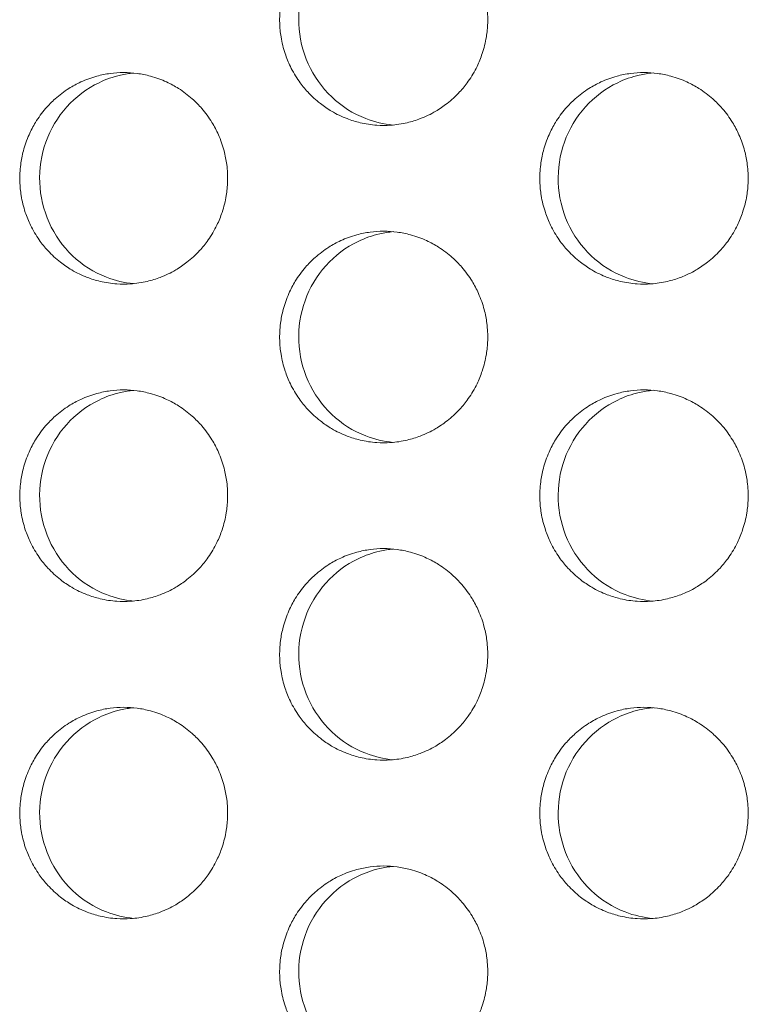
# Model space of a CAD drawing. Units: millimetres. Extents: x -43 to 1102, y 0 to 812.
# Drawn here: x 59 to 66, y 480 to 489 of the extents above; entities that cross this region are included whole.
import ezdxf

# ---------------------------------------------------------------- set-up
doc = ezdxf.new("R2010")
doc.units = ezdxf.units.MM
doc.header["$LTSCALE"] = 4
doc.layers.add('Visible (ISO)', color=7, linetype='Continuous', lineweight=15)

msp = doc.modelspace()

# ---------------------------------------------------------------- linework, layer by layer
at = {"layer": 'Visible (ISO)'}
for points, knots in [([(62.813, 490.5), (62.7701, 490.5), (62.7272, 490.4971), (62.6846, 490.4914), (62.642, 490.4857), (62.5998, 490.4772), (62.5584, 490.4659), (62.5065, 490.4518), (62.4558, 490.4334), (62.407, 490.4109), (62.3679, 490.3929), (62.3299, 490.3722), (62.2935, 490.3492), (62.2479, 490.3204), (62.2047, 490.2878), (62.1643, 490.2518), (62.132, 490.2231), (62.1016, 490.1922), (62.0733, 490.1593), (62.038, 490.1183), (62.0059, 490.0744), (61.9776, 490.0281), (61.9549, 489.991), (61.9346, 489.9525), (61.9169, 489.9127), (61.8948, 489.863), (61.8766, 489.8115), (61.8628, 489.7588), (61.8516, 489.7167), (61.8433, 489.6738), (61.8377, 489.6305), (61.8306, 489.5765), (61.828, 489.5218), (61.8298, 489.4673), (61.8312, 489.4237), (61.8354, 489.3802), (61.8424, 489.3371), (61.8511, 489.2833), (61.8642, 489.2302), (61.8814, 489.1786), (61.8952, 489.1372), (61.9117, 489.0968), (61.9307, 489.0577), (61.9544, 489.0088), (61.9821, 488.9619), (62.0133, 488.9175), (62.0383, 488.8821), (62.0656, 488.8483), (62.0949, 488.8164), (62.1316, 488.7766), (62.1715, 488.7398), (62.2141, 488.7066), (62.2481, 488.6801), (62.2839, 488.6558), (62.3211, 488.634), (62.3675, 488.6067), (62.4162, 488.5833), (62.4664, 488.5641), (62.5066, 488.5487), (62.5478, 488.536), (62.5896, 488.5261), (62.6419, 488.5137), (62.6951, 488.5057), (62.7487, 488.5021), (62.7915, 488.4993), (62.8346, 488.4993), (62.8774, 488.5021), (62.931, 488.5057), (62.9842, 488.5137), (63.0365, 488.5261), (63.0783, 488.536), (63.1195, 488.5487), (63.1597, 488.5641), (63.2099, 488.5833), (63.2586, 488.6067), (63.3051, 488.634), (63.3423, 488.6558), (63.3781, 488.6801), (63.4122, 488.7066), (63.4548, 488.7398), (63.4947, 488.7766), (63.5314, 488.8164), (63.5608, 488.8483), (63.5881, 488.8821), (63.6131, 488.9175), (63.6444, 488.9619), (63.6721, 489.0088), (63.6958, 489.0577), (63.7148, 489.0968), (63.7313, 489.1372), (63.7451, 489.1786), (63.7624, 489.2302), (63.7755, 489.2833), (63.7842, 489.3371), (63.7912, 489.3802), (63.7954, 489.4237), (63.7968, 489.4673), (63.7986, 489.5218), (63.7959, 489.5765), (63.7889, 489.6305), (63.7833, 489.6738), (63.7749, 489.7167), (63.7638, 489.7588), (63.7499, 489.8115), (63.7318, 489.863), (63.7096, 489.9127), (63.6919, 489.9525), (63.6716, 489.991), (63.6489, 490.0281), (63.6205, 490.0744), (63.5884, 490.1183), (63.553, 490.1593), (63.5247, 490.1922), (63.4943, 490.2231), (63.462, 490.2518), (63.4216, 490.2878), (63.3784, 490.3204), (63.3328, 490.3492), (63.2963, 490.3722), (63.2583, 490.3929), (63.2192, 490.4109), (63.1703, 490.4334), (63.1196, 490.4518), (63.0678, 490.4659), (63.0263, 490.4772), (62.9841, 490.4857), (62.9415, 490.4914), (62.8989, 490.4971), (62.856, 490.5), (62.813, 490.5)], [-3.141593, -3.141593, -3.141593, -3.141593, -3.010693, -3.010693, -3.010693, -2.879793, -2.879793, -2.879793, -2.716169, -2.716169, -2.716169, -2.585269, -2.585269, -2.585269, -2.421644, -2.421644, -2.421644, -2.290745, -2.290745, -2.290745, -2.12712, -2.12712, -2.12712, -1.99622, -1.99622, -1.99622, -1.832596, -1.832596, -1.832596, -1.701696, -1.701696, -1.701696, -1.538071, -1.538071, -1.538071, -1.407172, -1.407172, -1.407172, -1.243547, -1.243547, -1.243547, -1.112647, -1.112647, -1.112647, -0.949023, -0.949023, -0.949023, -0.818123, -0.818123, -0.818123, -0.654498, -0.654498, -0.654498, -0.523599, -0.523599, -0.523599, -0.359974, -0.359974, -0.359974, -0.229074, -0.229074, -0.229074, -0.06545, -0.06545, -0.06545, 0.06545, 0.06545, 0.06545, 0.229074, 0.229074, 0.229074, 0.359974, 0.359974, 0.359974, 0.523599, 0.523599, 0.523599, 0.654498, 0.654498, 0.654498, 0.818123, 0.818123, 0.818123, 0.949023, 0.949023, 0.949023, 1.112647, 1.112647, 1.112647, 1.243547, 1.243547, 1.243547, 1.407172, 1.407172, 1.407172, 1.538071, 1.538071, 1.538071, 1.701696, 1.701696, 1.701696, 1.832596, 1.832596, 1.832596, 1.99622, 1.99622, 1.99622, 2.12712, 2.12712, 2.12712, 2.290745, 2.290745, 2.290745, 2.421644, 2.421644, 2.421644, 2.585269, 2.585269, 2.585269, 2.716169, 2.716169, 2.716169, 2.879793, 2.879793, 2.879793, 3.010693, 3.010693, 3.010693, 3.141593, 3.141593, 3.141593, 3.141593]), ([(62.9021, 488.5041), (62.8136, 488.5123), (62.7264, 488.5327), (62.5238, 488.611), (62.4146, 488.6804), (62.2281, 488.8578), (62.1527, 488.9644), (62.046, 489.2011), (62.0159, 489.3292), (62.0055, 489.5899), (62.0254, 489.7202), (62.1132, 489.9653), (62.1801, 490.078), (62.3526, 490.2705), (62.4563, 490.3486), (62.6372, 490.4357), (62.7057, 490.4597), (62.8177, 490.4853), (62.8598, 490.492), (62.9021, 490.4959)], [0.3236598, 0.3236598, 0.3236598, 0.3236598, 0.3508579, 0.3508579, 0.3897441, 0.3897441, 0.4287427, 0.4287427, 0.4678524, 0.4678524, 0.5070051, 0.5070051, 0.5461098, 0.5461098, 0.5851033, 0.5851033, 0.6071271, 0.6071271, 0.6201023, 0.6201023, 0.6201023, 0.6201023]), ([(60.3545, 489), (60.3116, 489), (60.2687, 488.9971), (60.2262, 488.9914), (60.1837, 488.9857), (60.1416, 488.9772), (60.1002, 488.9659), (60.0484, 488.9518), (59.9978, 488.9334), (59.949, 488.9109), (59.9099, 488.8929), (59.872, 488.8722), (59.8356, 488.8492), (59.7901, 488.8204), (59.7469, 488.7878), (59.7066, 488.7518), (59.6744, 488.7231), (59.644, 488.6922), (59.6158, 488.6593), (59.5804, 488.6183), (59.5484, 488.5744), (59.5201, 488.5281), (59.4975, 488.491), (59.4772, 488.4525), (59.4596, 488.4127), (59.4375, 488.363), (59.4193, 488.3115), (59.4055, 488.2588), (59.3944, 488.2167), (59.386, 488.1738), (59.3804, 488.1305), (59.3734, 488.0765), (59.3708, 488.0218), (59.3725, 487.9673), (59.3739, 487.9237), (59.3781, 487.8802), (59.3851, 487.8371), (59.3939, 487.7833), (59.4069, 487.7302), (59.4241, 487.6786), (59.4379, 487.6372), (59.4543, 487.5968), (59.4733, 487.5577), (59.497, 487.5088), (59.5246, 487.4619), (59.5558, 487.4175), (59.5808, 487.3821), (59.6081, 487.3483), (59.6374, 487.3164), (59.674, 487.2766), (59.7138, 487.2398), (59.7563, 487.2066), (59.7903, 487.1801), (59.8261, 487.1558), (59.8632, 487.134), (59.9096, 487.1067), (59.9582, 487.0833), (60.0084, 487.0641), (60.0485, 487.0487), (60.0896, 487.036), (60.1314, 487.0261), (60.1835, 487.0137), (60.2367, 487.0057), (60.2902, 487.0021), (60.333, 486.9993), (60.376, 486.9993), (60.4188, 487.0021), (60.4723, 487.0057), (60.5255, 487.0137), (60.5777, 487.0261), (60.6194, 487.036), (60.6606, 487.0487), (60.7007, 487.0641), (60.7509, 487.0833), (60.7995, 487.1067), (60.846, 487.134), (60.8831, 487.1558), (60.9188, 487.1801), (60.9529, 487.2066), (60.9954, 487.2398), (61.0353, 487.2766), (61.0719, 487.3164), (61.1013, 487.3483), (61.1285, 487.3821), (61.1535, 487.4175), (61.1847, 487.4619), (61.2124, 487.5088), (61.2361, 487.5577), (61.2551, 487.5968), (61.2716, 487.6372), (61.2853, 487.6786), (61.3026, 487.7302), (61.3157, 487.7833), (61.3244, 487.8371), (61.3314, 487.8802), (61.3356, 487.9237), (61.337, 487.9673), (61.3388, 488.0218), (61.3361, 488.0765), (61.3291, 488.1305), (61.3235, 488.1738), (61.3151, 488.2167), (61.304, 488.2588), (61.2901, 488.3115), (61.272, 488.363), (61.2499, 488.4127), (61.2322, 488.4525), (61.2119, 488.491), (61.1893, 488.5281), (61.1609, 488.5744), (61.1289, 488.6183), (61.0935, 488.6593), (61.0652, 488.6922), (61.0348, 488.7231), (61.0026, 488.7518), (60.9623, 488.7878), (60.9191, 488.8204), (60.8735, 488.8492), (60.8371, 488.8722), (60.7992, 488.8929), (60.7601, 488.9109), (60.7113, 488.9334), (60.6607, 488.9518), (60.6089, 488.9659), (60.5675, 488.9772), (60.5253, 488.9857), (60.4828, 488.9914), (60.4403, 488.9971), (60.3974, 489), (60.3545, 489)], [-3.141593, -3.141593, -3.141593, -3.141593, -3.010693, -3.010693, -3.010693, -2.879793, -2.879793, -2.879793, -2.716169, -2.716169, -2.716169, -2.585269, -2.585269, -2.585269, -2.421644, -2.421644, -2.421644, -2.290745, -2.290745, -2.290745, -2.12712, -2.12712, -2.12712, -1.99622, -1.99622, -1.99622, -1.832596, -1.832596, -1.832596, -1.701696, -1.701696, -1.701696, -1.538071, -1.538071, -1.538071, -1.407172, -1.407172, -1.407172, -1.243547, -1.243547, -1.243547, -1.112647, -1.112647, -1.112647, -0.949023, -0.949023, -0.949023, -0.818123, -0.818123, -0.818123, -0.654498, -0.654498, -0.654498, -0.523599, -0.523599, -0.523599, -0.359974, -0.359974, -0.359974, -0.229074, -0.229074, -0.229074, -0.06545, -0.06545, -0.06545, 0.06545, 0.06545, 0.06545, 0.229074, 0.229074, 0.229074, 0.359974, 0.359974, 0.359974, 0.523599, 0.523599, 0.523599, 0.654498, 0.654498, 0.654498, 0.818123, 0.818123, 0.818123, 0.949023, 0.949023, 0.949023, 1.112647, 1.112647, 1.112647, 1.243547, 1.243547, 1.243547, 1.407172, 1.407172, 1.407172, 1.538071, 1.538071, 1.538071, 1.701696, 1.701696, 1.701696, 1.832596, 1.832596, 1.832596, 1.99622, 1.99622, 1.99622, 2.12712, 2.12712, 2.12712, 2.290745, 2.290745, 2.290745, 2.421644, 2.421644, 2.421644, 2.585269, 2.585269, 2.585269, 2.716169, 2.716169, 2.716169, 2.879793, 2.879793, 2.879793, 3.010693, 3.010693, 3.010693, 3.141593, 3.141593, 3.141593, 3.141593]), ([(60.4471, 487.0044), (60.3599, 487.0129), (60.2741, 487.0332), (60.0729, 487.111), (59.9638, 487.1804), (59.7776, 487.3578), (59.7023, 487.4644), (59.5958, 487.7011), (59.5657, 487.8292), (59.5553, 488.0899), (59.5752, 488.2202), (59.6628, 488.4653), (59.7297, 488.578), (59.9019, 488.7705), (60.0055, 488.8486), (60.1862, 488.9357), (60.2546, 488.9597), (60.3652, 488.985), (60.406, 488.9916), (60.4471, 488.9956)], [0.3240319, 0.3240319, 0.3240319, 0.3240319, 0.3508579, 0.3508579, 0.3897441, 0.3897441, 0.4287427, 0.4287427, 0.4678524, 0.4678524, 0.5070051, 0.5070051, 0.5461098, 0.5461098, 0.5851033, 0.5851033, 0.6071271, 0.6071271, 0.6197311, 0.6197311, 0.6197311, 0.6197311]), ([(65.2748, 489), (65.2318, 489), (65.1888, 488.9971), (65.1462, 488.9914), (65.1035, 488.9857), (65.0613, 488.9772), (65.0198, 488.9659), (64.9679, 488.9518), (64.9171, 488.9334), (64.8682, 488.9109), (64.829, 488.8929), (64.791, 488.8722), (64.7545, 488.8492), (64.7089, 488.8204), (64.6656, 488.7878), (64.6252, 488.7518), (64.5929, 488.7231), (64.5624, 488.6922), (64.5341, 488.6593), (64.4987, 488.6183), (64.4666, 488.5744), (64.4382, 488.5281), (64.4155, 488.491), (64.3952, 488.4525), (64.3775, 488.4127), (64.3553, 488.363), (64.3372, 488.3115), (64.3233, 488.2588), (64.3121, 488.2167), (64.3037, 488.1738), (64.2981, 488.1305), (64.2911, 488.0765), (64.2885, 488.0218), (64.2902, 487.9673), (64.2916, 487.9237), (64.2959, 487.8802), (64.3029, 487.8371), (64.3116, 487.7833), (64.3247, 487.7302), (64.342, 487.6786), (64.3558, 487.6372), (64.3723, 487.5968), (64.3913, 487.5577), (64.415, 487.5088), (64.4427, 487.4619), (64.474, 487.4175), (64.499, 487.3821), (64.5264, 487.3483), (64.5557, 487.3164), (64.5925, 487.2766), (64.6324, 487.2398), (64.675, 487.2066), (64.7091, 487.1801), (64.7449, 487.1558), (64.7822, 487.134), (64.8287, 487.1067), (64.8774, 487.0833), (64.9277, 487.0641), (64.9679, 487.0487), (65.0092, 487.036), (65.051, 487.0261), (65.1034, 487.0137), (65.1567, 487.0057), (65.2103, 487.0021), (65.2532, 486.9993), (65.2963, 486.9993), (65.3392, 487.0021), (65.3928, 487.0057), (65.4462, 487.0137), (65.4985, 487.0261), (65.5404, 487.036), (65.5816, 487.0487), (65.6219, 487.0641), (65.6722, 487.0833), (65.7209, 487.1067), (65.7675, 487.134), (65.8047, 487.1558), (65.8405, 487.1801), (65.8747, 487.2066), (65.9173, 487.2398), (65.9573, 487.2766), (65.994, 487.3164), (66.0234, 487.3483), (66.0508, 487.3821), (66.0758, 487.4175), (66.1071, 487.4619), (66.1349, 487.5088), (66.1586, 487.5577), (66.1777, 487.5968), (66.1942, 487.6372), (66.208, 487.6786), (66.2253, 487.7302), (66.2384, 487.7833), (66.2471, 487.8371), (66.2541, 487.8802), (66.2584, 487.9237), (66.2598, 487.9673), (66.2615, 488.0218), (66.2589, 488.0765), (66.2519, 488.1305), (66.2463, 488.1738), (66.2378, 488.2167), (66.2267, 488.2588), (66.2128, 488.3115), (66.1946, 488.363), (66.1724, 488.4127), (66.1547, 488.4525), (66.1344, 488.491), (66.1117, 488.5281), (66.0833, 488.5744), (66.0511, 488.6183), (66.0157, 488.6593), (65.9873, 488.6922), (65.9569, 488.7231), (65.9245, 488.7518), (65.8841, 488.7878), (65.8408, 488.8204), (65.7951, 488.8492), (65.7586, 488.8722), (65.7206, 488.8929), (65.6814, 488.9109), (65.6325, 488.9334), (65.5817, 488.9518), (65.5298, 488.9659), (65.4883, 488.9772), (65.446, 488.9857), (65.4034, 488.9914), (65.3607, 488.9971), (65.3177, 489), (65.2748, 489)], [-3.141593, -3.141593, -3.141593, -3.141593, -3.010693, -3.010693, -3.010693, -2.879793, -2.879793, -2.879793, -2.716169, -2.716169, -2.716169, -2.585269, -2.585269, -2.585269, -2.421644, -2.421644, -2.421644, -2.290745, -2.290745, -2.290745, -2.12712, -2.12712, -2.12712, -1.99622, -1.99622, -1.99622, -1.832596, -1.832596, -1.832596, -1.701696, -1.701696, -1.701696, -1.538071, -1.538071, -1.538071, -1.407172, -1.407172, -1.407172, -1.243547, -1.243547, -1.243547, -1.112647, -1.112647, -1.112647, -0.949023, -0.949023, -0.949023, -0.818123, -0.818123, -0.818123, -0.654498, -0.654498, -0.654498, -0.523599, -0.523599, -0.523599, -0.359974, -0.359974, -0.359974, -0.229074, -0.229074, -0.229074, -0.06545, -0.06545, -0.06545, 0.06545, 0.06545, 0.06545, 0.229074, 0.229074, 0.229074, 0.359974, 0.359974, 0.359974, 0.523599, 0.523599, 0.523599, 0.654498, 0.654498, 0.654498, 0.818123, 0.818123, 0.818123, 0.949023, 0.949023, 0.949023, 1.112647, 1.112647, 1.112647, 1.243547, 1.243547, 1.243547, 1.407172, 1.407172, 1.407172, 1.538071, 1.538071, 1.538071, 1.701696, 1.701696, 1.701696, 1.832596, 1.832596, 1.832596, 1.99622, 1.99622, 1.99622, 2.12712, 2.12712, 2.12712, 2.290745, 2.290745, 2.290745, 2.421644, 2.421644, 2.421644, 2.585269, 2.585269, 2.585269, 2.716169, 2.716169, 2.716169, 2.879793, 2.879793, 2.879793, 3.010693, 3.010693, 3.010693, 3.141593, 3.141593, 3.141593, 3.141593]), ([(65.3603, 487.0038), (65.2704, 487.0117), (65.1819, 487.0323), (64.9779, 487.111), (64.8685, 487.1804), (64.6818, 487.3578), (64.6063, 487.4644), (64.4995, 487.7011), (64.4693, 487.8292), (64.4589, 488.0899), (64.4789, 488.2202), (64.5667, 488.4653), (64.6338, 488.578), (64.8065, 488.7705), (64.9103, 488.8486), (65.0914, 488.9357), (65.16, 488.9597), (65.2734, 488.9855), (65.3167, 488.9924), (65.3603, 488.9962)], [0.3232888, 0.3232888, 0.3232888, 0.3232888, 0.3508579, 0.3508579, 0.3897441, 0.3897441, 0.4287427, 0.4287427, 0.4678524, 0.4678524, 0.5070051, 0.5070051, 0.5461098, 0.5461098, 0.5851033, 0.5851033, 0.6071271, 0.6071271, 0.6204724, 0.6204724, 0.6204724, 0.6204724]), ([(62.813, 487.5), (62.7701, 487.5), (62.7272, 487.4971), (62.6846, 487.4914), (62.642, 487.4857), (62.5998, 487.4772), (62.5584, 487.4659), (62.5065, 487.4518), (62.4558, 487.4334), (62.407, 487.4109), (62.3679, 487.3929), (62.3299, 487.3722), (62.2935, 487.3492), (62.2479, 487.3204), (62.2047, 487.2878), (62.1643, 487.2518), (62.132, 487.2231), (62.1016, 487.1922), (62.0733, 487.1593), (62.038, 487.1183), (62.0059, 487.0744), (61.9776, 487.0281), (61.9549, 486.991), (61.9346, 486.9525), (61.9169, 486.9127), (61.8948, 486.863), (61.8766, 486.8115), (61.8628, 486.7588), (61.8516, 486.7167), (61.8433, 486.6738), (61.8377, 486.6305), (61.8306, 486.5765), (61.828, 486.5218), (61.8298, 486.4673), (61.8312, 486.4237), (61.8354, 486.3802), (61.8424, 486.3371), (61.8511, 486.2833), (61.8642, 486.2302), (61.8814, 486.1786), (61.8952, 486.1372), (61.9117, 486.0968), (61.9307, 486.0577), (61.9544, 486.0088), (61.9821, 485.9619), (62.0133, 485.9175), (62.0383, 485.8821), (62.0656, 485.8483), (62.0949, 485.8164), (62.1316, 485.7766), (62.1715, 485.7398), (62.2141, 485.7066), (62.2481, 485.6801), (62.2839, 485.6558), (62.3211, 485.634), (62.3675, 485.6067), (62.4162, 485.5833), (62.4664, 485.5641), (62.5066, 485.5487), (62.5478, 485.536), (62.5896, 485.5261), (62.6419, 485.5137), (62.6951, 485.5057), (62.7487, 485.5021), (62.7915, 485.4993), (62.8346, 485.4993), (62.8774, 485.5021), (62.931, 485.5057), (62.9842, 485.5137), (63.0365, 485.5261), (63.0783, 485.536), (63.1195, 485.5487), (63.1597, 485.5641), (63.2099, 485.5833), (63.2586, 485.6067), (63.3051, 485.634), (63.3423, 485.6558), (63.3781, 485.6801), (63.4122, 485.7066), (63.4548, 485.7398), (63.4947, 485.7766), (63.5314, 485.8164), (63.5608, 485.8483), (63.5881, 485.8821), (63.6131, 485.9175), (63.6444, 485.9619), (63.6721, 486.0088), (63.6958, 486.0577), (63.7148, 486.0968), (63.7313, 486.1372), (63.7451, 486.1786), (63.7624, 486.2302), (63.7755, 486.2833), (63.7842, 486.3371), (63.7912, 486.3802), (63.7954, 486.4237), (63.7968, 486.4673), (63.7986, 486.5218), (63.7959, 486.5765), (63.7889, 486.6305), (63.7833, 486.6738), (63.7749, 486.7167), (63.7638, 486.7588), (63.7499, 486.8115), (63.7318, 486.863), (63.7096, 486.9127), (63.6919, 486.9525), (63.6716, 486.991), (63.6489, 487.0281), (63.6205, 487.0744), (63.5884, 487.1183), (63.553, 487.1593), (63.5247, 487.1922), (63.4943, 487.2231), (63.462, 487.2518), (63.4216, 487.2878), (63.3784, 487.3204), (63.3328, 487.3492), (63.2963, 487.3722), (63.2583, 487.3929), (63.2192, 487.4109), (63.1703, 487.4334), (63.1196, 487.4518), (63.0678, 487.4659), (63.0263, 487.4772), (62.9841, 487.4857), (62.9415, 487.4914), (62.8989, 487.4971), (62.856, 487.5), (62.813, 487.5)], [-3.141593, -3.141593, -3.141593, -3.141593, -3.010693, -3.010693, -3.010693, -2.879793, -2.879793, -2.879793, -2.716169, -2.716169, -2.716169, -2.585269, -2.585269, -2.585269, -2.421644, -2.421644, -2.421644, -2.290745, -2.290745, -2.290745, -2.12712, -2.12712, -2.12712, -1.99622, -1.99622, -1.99622, -1.832596, -1.832596, -1.832596, -1.701696, -1.701696, -1.701696, -1.538071, -1.538071, -1.538071, -1.407172, -1.407172, -1.407172, -1.243547, -1.243547, -1.243547, -1.112647, -1.112647, -1.112647, -0.949023, -0.949023, -0.949023, -0.818123, -0.818123, -0.818123, -0.654498, -0.654498, -0.654498, -0.523599, -0.523599, -0.523599, -0.359974, -0.359974, -0.359974, -0.229074, -0.229074, -0.229074, -0.06545, -0.06545, -0.06545, 0.06545, 0.06545, 0.06545, 0.229074, 0.229074, 0.229074, 0.359974, 0.359974, 0.359974, 0.523599, 0.523599, 0.523599, 0.654498, 0.654498, 0.654498, 0.818123, 0.818123, 0.818123, 0.949023, 0.949023, 0.949023, 1.112647, 1.112647, 1.112647, 1.243547, 1.243547, 1.243547, 1.407172, 1.407172, 1.407172, 1.538071, 1.538071, 1.538071, 1.701696, 1.701696, 1.701696, 1.832596, 1.832596, 1.832596, 1.99622, 1.99622, 1.99622, 2.12712, 2.12712, 2.12712, 2.290745, 2.290745, 2.290745, 2.421644, 2.421644, 2.421644, 2.585269, 2.585269, 2.585269, 2.716169, 2.716169, 2.716169, 2.879793, 2.879793, 2.879793, 3.010693, 3.010693, 3.010693, 3.141593, 3.141593, 3.141593, 3.141593]), ([(62.9021, 485.5041), (62.8136, 485.5123), (62.7264, 485.5327), (62.5238, 485.611), (62.4146, 485.6804), (62.2281, 485.8578), (62.1527, 485.9644), (62.046, 486.2011), (62.0159, 486.3292), (62.0055, 486.5899), (62.0254, 486.7202), (62.1132, 486.9653), (62.1801, 487.078), (62.3526, 487.2705), (62.4563, 487.3486), (62.6372, 487.4357), (62.7057, 487.4597), (62.8177, 487.4853), (62.8598, 487.492), (62.9021, 487.4959)], [0.3236598, 0.3236598, 0.3236598, 0.3236598, 0.3508579, 0.3508579, 0.3897441, 0.3897441, 0.4287427, 0.4287427, 0.4678524, 0.4678524, 0.5070051, 0.5070051, 0.5461098, 0.5461098, 0.5851033, 0.5851033, 0.6071271, 0.6071271, 0.6201023, 0.6201023, 0.6201023, 0.6201023]), ([(60.3545, 486), (60.3116, 486), (60.2687, 485.9971), (60.2262, 485.9914), (60.1837, 485.9857), (60.1416, 485.9772), (60.1002, 485.9659), (60.0484, 485.9518), (59.9978, 485.9334), (59.949, 485.9109), (59.9099, 485.8929), (59.872, 485.8722), (59.8356, 485.8492), (59.7901, 485.8204), (59.7469, 485.7878), (59.7066, 485.7518), (59.6744, 485.7231), (59.644, 485.6922), (59.6158, 485.6593), (59.5804, 485.6183), (59.5484, 485.5744), (59.5201, 485.5281), (59.4975, 485.491), (59.4772, 485.4525), (59.4596, 485.4127), (59.4375, 485.363), (59.4193, 485.3115), (59.4055, 485.2588), (59.3944, 485.2167), (59.386, 485.1738), (59.3804, 485.1305), (59.3734, 485.0765), (59.3708, 485.0218), (59.3725, 484.9673), (59.3739, 484.9237), (59.3781, 484.8802), (59.3851, 484.8371), (59.3939, 484.7833), (59.4069, 484.7302), (59.4241, 484.6786), (59.4379, 484.6372), (59.4543, 484.5968), (59.4733, 484.5577), (59.497, 484.5088), (59.5246, 484.4619), (59.5558, 484.4175), (59.5808, 484.3821), (59.6081, 484.3483), (59.6374, 484.3164), (59.674, 484.2766), (59.7138, 484.2398), (59.7563, 484.2066), (59.7903, 484.1801), (59.8261, 484.1558), (59.8632, 484.134), (59.9096, 484.1067), (59.9582, 484.0833), (60.0084, 484.0641), (60.0485, 484.0487), (60.0896, 484.036), (60.1314, 484.0261), (60.1835, 484.0137), (60.2367, 484.0057), (60.2902, 484.0021), (60.333, 483.9993), (60.376, 483.9993), (60.4188, 484.0021), (60.4723, 484.0057), (60.5255, 484.0137), (60.5777, 484.0261), (60.6194, 484.036), (60.6606, 484.0487), (60.7007, 484.0641), (60.7509, 484.0833), (60.7995, 484.1067), (60.846, 484.134), (60.8831, 484.1558), (60.9188, 484.1801), (60.9529, 484.2066), (60.9954, 484.2398), (61.0353, 484.2766), (61.0719, 484.3164), (61.1013, 484.3483), (61.1285, 484.3821), (61.1535, 484.4175), (61.1847, 484.4619), (61.2124, 484.5088), (61.2361, 484.5577), (61.2551, 484.5968), (61.2716, 484.6372), (61.2853, 484.6786), (61.3026, 484.7302), (61.3157, 484.7833), (61.3244, 484.8371), (61.3314, 484.8802), (61.3356, 484.9237), (61.337, 484.9673), (61.3388, 485.0218), (61.3361, 485.0765), (61.3291, 485.1305), (61.3235, 485.1738), (61.3151, 485.2167), (61.304, 485.2588), (61.2901, 485.3115), (61.272, 485.363), (61.2499, 485.4127), (61.2322, 485.4525), (61.2119, 485.491), (61.1893, 485.5281), (61.1609, 485.5744), (61.1289, 485.6183), (61.0935, 485.6593), (61.0652, 485.6922), (61.0348, 485.7231), (61.0026, 485.7518), (60.9623, 485.7878), (60.9191, 485.8204), (60.8735, 485.8492), (60.8371, 485.8722), (60.7992, 485.8929), (60.7601, 485.9109), (60.7113, 485.9334), (60.6607, 485.9518), (60.6089, 485.9659), (60.5675, 485.9772), (60.5253, 485.9857), (60.4828, 485.9914), (60.4403, 485.9971), (60.3974, 486), (60.3545, 486)], [-3.141593, -3.141593, -3.141593, -3.141593, -3.010693, -3.010693, -3.010693, -2.879793, -2.879793, -2.879793, -2.716169, -2.716169, -2.716169, -2.585269, -2.585269, -2.585269, -2.421644, -2.421644, -2.421644, -2.290745, -2.290745, -2.290745, -2.12712, -2.12712, -2.12712, -1.99622, -1.99622, -1.99622, -1.832596, -1.832596, -1.832596, -1.701696, -1.701696, -1.701696, -1.538071, -1.538071, -1.538071, -1.407172, -1.407172, -1.407172, -1.243547, -1.243547, -1.243547, -1.112647, -1.112647, -1.112647, -0.949023, -0.949023, -0.949023, -0.818123, -0.818123, -0.818123, -0.654498, -0.654498, -0.654498, -0.523599, -0.523599, -0.523599, -0.359974, -0.359974, -0.359974, -0.229074, -0.229074, -0.229074, -0.06545, -0.06545, -0.06545, 0.06545, 0.06545, 0.06545, 0.229074, 0.229074, 0.229074, 0.359974, 0.359974, 0.359974, 0.523599, 0.523599, 0.523599, 0.654498, 0.654498, 0.654498, 0.818123, 0.818123, 0.818123, 0.949023, 0.949023, 0.949023, 1.112647, 1.112647, 1.112647, 1.243547, 1.243547, 1.243547, 1.407172, 1.407172, 1.407172, 1.538071, 1.538071, 1.538071, 1.701696, 1.701696, 1.701696, 1.832596, 1.832596, 1.832596, 1.99622, 1.99622, 1.99622, 2.12712, 2.12712, 2.12712, 2.290745, 2.290745, 2.290745, 2.421644, 2.421644, 2.421644, 2.585269, 2.585269, 2.585269, 2.716169, 2.716169, 2.716169, 2.879793, 2.879793, 2.879793, 3.010693, 3.010693, 3.010693, 3.141593, 3.141593, 3.141593, 3.141593]), ([(60.4471, 484.0044), (60.3599, 484.0129), (60.2741, 484.0332), (60.0729, 484.111), (59.9638, 484.1804), (59.7776, 484.3578), (59.7023, 484.4644), (59.5958, 484.7011), (59.5657, 484.8292), (59.5553, 485.0899), (59.5752, 485.2202), (59.6628, 485.4653), (59.7297, 485.578), (59.9019, 485.7705), (60.0055, 485.8486), (60.1862, 485.9357), (60.2546, 485.9597), (60.3652, 485.985), (60.406, 485.9916), (60.4471, 485.9956)], [0.3240319, 0.3240319, 0.3240319, 0.3240319, 0.3508579, 0.3508579, 0.3897441, 0.3897441, 0.4287427, 0.4287427, 0.4678524, 0.4678524, 0.5070051, 0.5070051, 0.5461098, 0.5461098, 0.5851033, 0.5851033, 0.6071271, 0.6071271, 0.6197311, 0.6197311, 0.6197311, 0.6197311]), ([(65.2748, 486), (65.2318, 486), (65.1888, 485.9971), (65.1462, 485.9914), (65.1035, 485.9857), (65.0613, 485.9772), (65.0198, 485.9659), (64.9679, 485.9518), (64.9171, 485.9334), (64.8682, 485.9109), (64.829, 485.8929), (64.791, 485.8722), (64.7545, 485.8492), (64.7089, 485.8204), (64.6656, 485.7878), (64.6252, 485.7518), (64.5929, 485.7231), (64.5624, 485.6922), (64.5341, 485.6593), (64.4987, 485.6183), (64.4666, 485.5744), (64.4382, 485.5281), (64.4155, 485.491), (64.3952, 485.4525), (64.3775, 485.4127), (64.3553, 485.363), (64.3372, 485.3115), (64.3233, 485.2588), (64.3121, 485.2167), (64.3037, 485.1738), (64.2981, 485.1305), (64.2911, 485.0765), (64.2885, 485.0218), (64.2902, 484.9673), (64.2916, 484.9237), (64.2959, 484.8802), (64.3029, 484.8371), (64.3116, 484.7833), (64.3247, 484.7302), (64.342, 484.6786), (64.3558, 484.6372), (64.3723, 484.5968), (64.3913, 484.5577), (64.415, 484.5088), (64.4427, 484.4619), (64.474, 484.4175), (64.499, 484.3821), (64.5264, 484.3483), (64.5557, 484.3164), (64.5925, 484.2766), (64.6324, 484.2398), (64.675, 484.2066), (64.7091, 484.1801), (64.7449, 484.1558), (64.7822, 484.134), (64.8287, 484.1067), (64.8774, 484.0833), (64.9277, 484.0641), (64.9679, 484.0487), (65.0092, 484.036), (65.051, 484.0261), (65.1034, 484.0137), (65.1567, 484.0057), (65.2103, 484.0021), (65.2532, 483.9993), (65.2963, 483.9993), (65.3392, 484.0021), (65.3928, 484.0057), (65.4462, 484.0137), (65.4985, 484.0261), (65.5404, 484.036), (65.5816, 484.0487), (65.6219, 484.0641), (65.6722, 484.0833), (65.7209, 484.1067), (65.7675, 484.134), (65.8047, 484.1558), (65.8405, 484.1801), (65.8747, 484.2066), (65.9173, 484.2398), (65.9573, 484.2766), (65.994, 484.3164), (66.0234, 484.3483), (66.0508, 484.3821), (66.0758, 484.4175), (66.1071, 484.4619), (66.1349, 484.5088), (66.1586, 484.5577), (66.1777, 484.5968), (66.1942, 484.6372), (66.208, 484.6786), (66.2253, 484.7302), (66.2384, 484.7833), (66.2471, 484.8371), (66.2541, 484.8802), (66.2584, 484.9237), (66.2598, 484.9673), (66.2615, 485.0218), (66.2589, 485.0765), (66.2519, 485.1305), (66.2463, 485.1738), (66.2378, 485.2167), (66.2267, 485.2588), (66.2128, 485.3115), (66.1946, 485.363), (66.1724, 485.4127), (66.1547, 485.4525), (66.1344, 485.491), (66.1117, 485.5281), (66.0833, 485.5744), (66.0511, 485.6183), (66.0157, 485.6593), (65.9873, 485.6922), (65.9569, 485.7231), (65.9245, 485.7518), (65.8841, 485.7878), (65.8408, 485.8204), (65.7951, 485.8492), (65.7586, 485.8722), (65.7206, 485.8929), (65.6814, 485.9109), (65.6325, 485.9334), (65.5817, 485.9518), (65.5298, 485.9659), (65.4883, 485.9772), (65.446, 485.9857), (65.4034, 485.9914), (65.3607, 485.9971), (65.3177, 486), (65.2748, 486)], [-3.141593, -3.141593, -3.141593, -3.141593, -3.010693, -3.010693, -3.010693, -2.879793, -2.879793, -2.879793, -2.716169, -2.716169, -2.716169, -2.585269, -2.585269, -2.585269, -2.421644, -2.421644, -2.421644, -2.290745, -2.290745, -2.290745, -2.12712, -2.12712, -2.12712, -1.99622, -1.99622, -1.99622, -1.832596, -1.832596, -1.832596, -1.701696, -1.701696, -1.701696, -1.538071, -1.538071, -1.538071, -1.407172, -1.407172, -1.407172, -1.243547, -1.243547, -1.243547, -1.112647, -1.112647, -1.112647, -0.949023, -0.949023, -0.949023, -0.818123, -0.818123, -0.818123, -0.654498, -0.654498, -0.654498, -0.523599, -0.523599, -0.523599, -0.359974, -0.359974, -0.359974, -0.229074, -0.229074, -0.229074, -0.06545, -0.06545, -0.06545, 0.06545, 0.06545, 0.06545, 0.229074, 0.229074, 0.229074, 0.359974, 0.359974, 0.359974, 0.523599, 0.523599, 0.523599, 0.654498, 0.654498, 0.654498, 0.818123, 0.818123, 0.818123, 0.949023, 0.949023, 0.949023, 1.112647, 1.112647, 1.112647, 1.243547, 1.243547, 1.243547, 1.407172, 1.407172, 1.407172, 1.538071, 1.538071, 1.538071, 1.701696, 1.701696, 1.701696, 1.832596, 1.832596, 1.832596, 1.99622, 1.99622, 1.99622, 2.12712, 2.12712, 2.12712, 2.290745, 2.290745, 2.290745, 2.421644, 2.421644, 2.421644, 2.585269, 2.585269, 2.585269, 2.716169, 2.716169, 2.716169, 2.879793, 2.879793, 2.879793, 3.010693, 3.010693, 3.010693, 3.141593, 3.141593, 3.141593, 3.141593]), ([(65.3603, 484.0038), (65.2704, 484.0117), (65.1819, 484.0323), (64.9779, 484.111), (64.8685, 484.1804), (64.6818, 484.3578), (64.6063, 484.4644), (64.4995, 484.7011), (64.4693, 484.8292), (64.4589, 485.0899), (64.4789, 485.2202), (64.5667, 485.4653), (64.6338, 485.578), (64.8065, 485.7705), (64.9103, 485.8486), (65.0914, 485.9357), (65.16, 485.9597), (65.2734, 485.9855), (65.3167, 485.9924), (65.3603, 485.9962)], [0.3232888, 0.3232888, 0.3232888, 0.3232888, 0.3508579, 0.3508579, 0.3897441, 0.3897441, 0.4287427, 0.4287427, 0.4678524, 0.4678524, 0.5070051, 0.5070051, 0.5461098, 0.5461098, 0.5851033, 0.5851033, 0.6071271, 0.6071271, 0.6204724, 0.6204724, 0.6204724, 0.6204724]), ([(62.813, 484.5), (62.7701, 484.5), (62.7272, 484.4971), (62.6846, 484.4914), (62.642, 484.4857), (62.5998, 484.4772), (62.5584, 484.4659), (62.5065, 484.4518), (62.4558, 484.4334), (62.407, 484.4109), (62.3679, 484.3929), (62.3299, 484.3722), (62.2935, 484.3492), (62.2479, 484.3204), (62.2047, 484.2878), (62.1643, 484.2518), (62.132, 484.2231), (62.1016, 484.1922), (62.0733, 484.1593), (62.038, 484.1183), (62.0059, 484.0744), (61.9776, 484.0281), (61.9549, 483.991), (61.9346, 483.9525), (61.9169, 483.9127), (61.8948, 483.863), (61.8766, 483.8115), (61.8628, 483.7588), (61.8516, 483.7167), (61.8433, 483.6738), (61.8377, 483.6305), (61.8306, 483.5765), (61.828, 483.5218), (61.8298, 483.4673), (61.8312, 483.4237), (61.8354, 483.3802), (61.8424, 483.3371), (61.8511, 483.2833), (61.8642, 483.2302), (61.8814, 483.1786), (61.8952, 483.1372), (61.9117, 483.0968), (61.9307, 483.0577), (61.9544, 483.0088), (61.9821, 482.9619), (62.0133, 482.9175), (62.0383, 482.8821), (62.0656, 482.8483), (62.0949, 482.8164), (62.1316, 482.7766), (62.1715, 482.7398), (62.2141, 482.7066), (62.2481, 482.6801), (62.2839, 482.6558), (62.3211, 482.634), (62.3675, 482.6067), (62.4162, 482.5833), (62.4664, 482.5641), (62.5066, 482.5487), (62.5478, 482.536), (62.5896, 482.5261), (62.6419, 482.5137), (62.6951, 482.5057), (62.7487, 482.5021), (62.7915, 482.4993), (62.8346, 482.4993), (62.8774, 482.5021), (62.931, 482.5057), (62.9842, 482.5137), (63.0365, 482.5261), (63.0783, 482.536), (63.1195, 482.5487), (63.1597, 482.5641), (63.2099, 482.5833), (63.2586, 482.6067), (63.3051, 482.634), (63.3423, 482.6558), (63.3781, 482.6801), (63.4122, 482.7066), (63.4548, 482.7398), (63.4947, 482.7766), (63.5314, 482.8164), (63.5608, 482.8483), (63.5881, 482.8821), (63.6131, 482.9175), (63.6444, 482.9619), (63.6721, 483.0088), (63.6958, 483.0577), (63.7148, 483.0968), (63.7313, 483.1372), (63.7451, 483.1786), (63.7624, 483.2302), (63.7755, 483.2833), (63.7842, 483.3371), (63.7912, 483.3802), (63.7954, 483.4237), (63.7968, 483.4673), (63.7986, 483.5218), (63.7959, 483.5765), (63.7889, 483.6305), (63.7833, 483.6738), (63.7749, 483.7167), (63.7638, 483.7588), (63.7499, 483.8115), (63.7318, 483.863), (63.7096, 483.9127), (63.6919, 483.9525), (63.6716, 483.991), (63.6489, 484.0281), (63.6205, 484.0744), (63.5884, 484.1183), (63.553, 484.1593), (63.5247, 484.1922), (63.4943, 484.2231), (63.462, 484.2518), (63.4216, 484.2878), (63.3784, 484.3204), (63.3328, 484.3492), (63.2963, 484.3722), (63.2583, 484.3929), (63.2192, 484.4109), (63.1703, 484.4334), (63.1196, 484.4518), (63.0678, 484.4659), (63.0263, 484.4772), (62.9841, 484.4857), (62.9415, 484.4914), (62.8989, 484.4971), (62.856, 484.5), (62.813, 484.5)], [-3.141593, -3.141593, -3.141593, -3.141593, -3.010693, -3.010693, -3.010693, -2.879793, -2.879793, -2.879793, -2.716169, -2.716169, -2.716169, -2.585269, -2.585269, -2.585269, -2.421644, -2.421644, -2.421644, -2.290745, -2.290745, -2.290745, -2.12712, -2.12712, -2.12712, -1.99622, -1.99622, -1.99622, -1.832596, -1.832596, -1.832596, -1.701696, -1.701696, -1.701696, -1.538071, -1.538071, -1.538071, -1.407172, -1.407172, -1.407172, -1.243547, -1.243547, -1.243547, -1.112647, -1.112647, -1.112647, -0.949023, -0.949023, -0.949023, -0.818123, -0.818123, -0.818123, -0.654498, -0.654498, -0.654498, -0.523599, -0.523599, -0.523599, -0.359974, -0.359974, -0.359974, -0.229074, -0.229074, -0.229074, -0.06545, -0.06545, -0.06545, 0.06545, 0.06545, 0.06545, 0.229074, 0.229074, 0.229074, 0.359974, 0.359974, 0.359974, 0.523599, 0.523599, 0.523599, 0.654498, 0.654498, 0.654498, 0.818123, 0.818123, 0.818123, 0.949023, 0.949023, 0.949023, 1.112647, 1.112647, 1.112647, 1.243547, 1.243547, 1.243547, 1.407172, 1.407172, 1.407172, 1.538071, 1.538071, 1.538071, 1.701696, 1.701696, 1.701696, 1.832596, 1.832596, 1.832596, 1.99622, 1.99622, 1.99622, 2.12712, 2.12712, 2.12712, 2.290745, 2.290745, 2.290745, 2.421644, 2.421644, 2.421644, 2.585269, 2.585269, 2.585269, 2.716169, 2.716169, 2.716169, 2.879793, 2.879793, 2.879793, 3.010693, 3.010693, 3.010693, 3.141593, 3.141593, 3.141593, 3.141593]), ([(62.9021, 482.5041), (62.8136, 482.5123), (62.7264, 482.5327), (62.5238, 482.611), (62.4146, 482.6804), (62.2281, 482.8578), (62.1527, 482.9644), (62.046, 483.2011), (62.0159, 483.3292), (62.0055, 483.5899), (62.0254, 483.7202), (62.1132, 483.9653), (62.1801, 484.078), (62.3526, 484.2705), (62.4563, 484.3486), (62.6372, 484.4357), (62.7057, 484.4597), (62.8177, 484.4853), (62.8598, 484.492), (62.9021, 484.4959)], [0.3236598, 0.3236598, 0.3236598, 0.3236598, 0.3508579, 0.3508579, 0.3897441, 0.3897441, 0.4287427, 0.4287427, 0.4678524, 0.4678524, 0.5070051, 0.5070051, 0.5461098, 0.5461098, 0.5851033, 0.5851033, 0.6071271, 0.6071271, 0.6201023, 0.6201023, 0.6201023, 0.6201023]), ([(60.3545, 483), (60.3116, 483), (60.2687, 482.9971), (60.2262, 482.9914), (60.1837, 482.9857), (60.1416, 482.9772), (60.1002, 482.9659), (60.0484, 482.9518), (59.9978, 482.9334), (59.949, 482.9109), (59.9099, 482.8929), (59.872, 482.8722), (59.8356, 482.8492), (59.7901, 482.8204), (59.7469, 482.7878), (59.7066, 482.7518), (59.6744, 482.7231), (59.644, 482.6922), (59.6158, 482.6593), (59.5804, 482.6183), (59.5484, 482.5744), (59.5201, 482.5281), (59.4975, 482.491), (59.4772, 482.4525), (59.4596, 482.4127), (59.4375, 482.363), (59.4193, 482.3115), (59.4055, 482.2588), (59.3944, 482.2167), (59.386, 482.1738), (59.3804, 482.1305), (59.3734, 482.0765), (59.3708, 482.0218), (59.3725, 481.9673), (59.3739, 481.9237), (59.3781, 481.8802), (59.3851, 481.8371), (59.3939, 481.7833), (59.4069, 481.7302), (59.4241, 481.6786), (59.4379, 481.6372), (59.4543, 481.5968), (59.4733, 481.5577), (59.497, 481.5088), (59.5246, 481.4619), (59.5558, 481.4175), (59.5808, 481.3821), (59.6081, 481.3483), (59.6374, 481.3164), (59.674, 481.2766), (59.7138, 481.2398), (59.7563, 481.2066), (59.7903, 481.1801), (59.8261, 481.1558), (59.8632, 481.134), (59.9096, 481.1067), (59.9582, 481.0833), (60.0084, 481.0641), (60.0485, 481.0487), (60.0896, 481.036), (60.1314, 481.0261), (60.1835, 481.0137), (60.2367, 481.0057), (60.2902, 481.0021), (60.333, 480.9993), (60.376, 480.9993), (60.4188, 481.0021), (60.4723, 481.0057), (60.5255, 481.0137), (60.5777, 481.0261), (60.6194, 481.036), (60.6606, 481.0487), (60.7007, 481.0641), (60.7509, 481.0833), (60.7995, 481.1067), (60.846, 481.134), (60.8831, 481.1558), (60.9188, 481.1801), (60.9529, 481.2066), (60.9954, 481.2398), (61.0353, 481.2766), (61.0719, 481.3164), (61.1013, 481.3483), (61.1285, 481.3821), (61.1535, 481.4175), (61.1847, 481.4619), (61.2124, 481.5088), (61.2361, 481.5577), (61.2551, 481.5968), (61.2716, 481.6372), (61.2853, 481.6786), (61.3026, 481.7302), (61.3157, 481.7833), (61.3244, 481.8371), (61.3314, 481.8802), (61.3356, 481.9237), (61.337, 481.9673), (61.3388, 482.0218), (61.3361, 482.0765), (61.3291, 482.1305), (61.3235, 482.1738), (61.3151, 482.2167), (61.304, 482.2588), (61.2901, 482.3115), (61.272, 482.363), (61.2499, 482.4127), (61.2322, 482.4525), (61.2119, 482.491), (61.1893, 482.5281), (61.1609, 482.5744), (61.1289, 482.6183), (61.0935, 482.6593), (61.0652, 482.6922), (61.0348, 482.7231), (61.0026, 482.7518), (60.9623, 482.7878), (60.9191, 482.8204), (60.8735, 482.8492), (60.8371, 482.8722), (60.7992, 482.8929), (60.7601, 482.9109), (60.7113, 482.9334), (60.6607, 482.9518), (60.6089, 482.9659), (60.5675, 482.9772), (60.5253, 482.9857), (60.4828, 482.9914), (60.4403, 482.9971), (60.3974, 483), (60.3545, 483)], [-3.141593, -3.141593, -3.141593, -3.141593, -3.010693, -3.010693, -3.010693, -2.879793, -2.879793, -2.879793, -2.716169, -2.716169, -2.716169, -2.585269, -2.585269, -2.585269, -2.421644, -2.421644, -2.421644, -2.290745, -2.290745, -2.290745, -2.12712, -2.12712, -2.12712, -1.99622, -1.99622, -1.99622, -1.832596, -1.832596, -1.832596, -1.701696, -1.701696, -1.701696, -1.538071, -1.538071, -1.538071, -1.407172, -1.407172, -1.407172, -1.243547, -1.243547, -1.243547, -1.112647, -1.112647, -1.112647, -0.949023, -0.949023, -0.949023, -0.818123, -0.818123, -0.818123, -0.654498, -0.654498, -0.654498, -0.523599, -0.523599, -0.523599, -0.359974, -0.359974, -0.359974, -0.229074, -0.229074, -0.229074, -0.06545, -0.06545, -0.06545, 0.06545, 0.06545, 0.06545, 0.229074, 0.229074, 0.229074, 0.359974, 0.359974, 0.359974, 0.523599, 0.523599, 0.523599, 0.654498, 0.654498, 0.654498, 0.818123, 0.818123, 0.818123, 0.949023, 0.949023, 0.949023, 1.112647, 1.112647, 1.112647, 1.243547, 1.243547, 1.243547, 1.407172, 1.407172, 1.407172, 1.538071, 1.538071, 1.538071, 1.701696, 1.701696, 1.701696, 1.832596, 1.832596, 1.832596, 1.99622, 1.99622, 1.99622, 2.12712, 2.12712, 2.12712, 2.290745, 2.290745, 2.290745, 2.421644, 2.421644, 2.421644, 2.585269, 2.585269, 2.585269, 2.716169, 2.716169, 2.716169, 2.879793, 2.879793, 2.879793, 3.010693, 3.010693, 3.010693, 3.141593, 3.141593, 3.141593, 3.141593]), ([(60.4471, 481.0044), (60.3599, 481.0129), (60.2741, 481.0332), (60.0729, 481.111), (59.9638, 481.1804), (59.7776, 481.3578), (59.7023, 481.4644), (59.5958, 481.7011), (59.5657, 481.8292), (59.5553, 482.0899), (59.5752, 482.2202), (59.6628, 482.4653), (59.7297, 482.578), (59.9019, 482.7705), (60.0055, 482.8486), (60.1862, 482.9357), (60.2546, 482.9597), (60.3652, 482.985), (60.406, 482.9916), (60.4471, 482.9956)], [0.3240319, 0.3240319, 0.3240319, 0.3240319, 0.3508579, 0.3508579, 0.3897441, 0.3897441, 0.4287427, 0.4287427, 0.4678524, 0.4678524, 0.5070051, 0.5070051, 0.5461098, 0.5461098, 0.5851033, 0.5851033, 0.6071271, 0.6071271, 0.6197311, 0.6197311, 0.6197311, 0.6197311]), ([(65.2748, 483), (65.2318, 483), (65.1888, 482.9971), (65.1462, 482.9914), (65.1035, 482.9857), (65.0613, 482.9772), (65.0198, 482.9659), (64.9679, 482.9518), (64.9171, 482.9334), (64.8682, 482.9109), (64.829, 482.8929), (64.791, 482.8722), (64.7545, 482.8492), (64.7089, 482.8204), (64.6656, 482.7878), (64.6252, 482.7518), (64.5929, 482.7231), (64.5624, 482.6922), (64.5341, 482.6593), (64.4987, 482.6183), (64.4666, 482.5744), (64.4382, 482.5281), (64.4155, 482.491), (64.3952, 482.4525), (64.3775, 482.4127), (64.3553, 482.363), (64.3372, 482.3115), (64.3233, 482.2588), (64.3121, 482.2167), (64.3037, 482.1738), (64.2981, 482.1305), (64.2911, 482.0765), (64.2885, 482.0218), (64.2902, 481.9673), (64.2916, 481.9237), (64.2959, 481.8802), (64.3029, 481.8371), (64.3116, 481.7833), (64.3247, 481.7302), (64.342, 481.6786), (64.3558, 481.6372), (64.3723, 481.5968), (64.3913, 481.5577), (64.415, 481.5088), (64.4427, 481.4619), (64.474, 481.4175), (64.499, 481.3821), (64.5264, 481.3483), (64.5557, 481.3164), (64.5925, 481.2766), (64.6324, 481.2398), (64.675, 481.2066), (64.7091, 481.1801), (64.7449, 481.1558), (64.7822, 481.134), (64.8287, 481.1067), (64.8774, 481.0833), (64.9277, 481.0641), (64.9679, 481.0487), (65.0092, 481.036), (65.051, 481.0261), (65.1034, 481.0137), (65.1567, 481.0057), (65.2103, 481.0021), (65.2532, 480.9993), (65.2963, 480.9993), (65.3392, 481.0021), (65.3928, 481.0057), (65.4462, 481.0137), (65.4985, 481.0261), (65.5404, 481.036), (65.5816, 481.0487), (65.6219, 481.0641), (65.6722, 481.0833), (65.7209, 481.1067), (65.7675, 481.134), (65.8047, 481.1558), (65.8405, 481.1801), (65.8747, 481.2066), (65.9173, 481.2398), (65.9573, 481.2766), (65.994, 481.3164), (66.0234, 481.3483), (66.0508, 481.3821), (66.0758, 481.4175), (66.1071, 481.4619), (66.1349, 481.5088), (66.1586, 481.5577), (66.1777, 481.5968), (66.1942, 481.6372), (66.208, 481.6786), (66.2253, 481.7302), (66.2384, 481.7833), (66.2471, 481.8371), (66.2541, 481.8802), (66.2584, 481.9237), (66.2598, 481.9673), (66.2615, 482.0218), (66.2589, 482.0765), (66.2519, 482.1305), (66.2463, 482.1738), (66.2378, 482.2167), (66.2267, 482.2588), (66.2128, 482.3115), (66.1946, 482.363), (66.1724, 482.4127), (66.1547, 482.4525), (66.1344, 482.491), (66.1117, 482.5281), (66.0833, 482.5744), (66.0511, 482.6183), (66.0157, 482.6593), (65.9873, 482.6922), (65.9569, 482.7231), (65.9245, 482.7518), (65.8841, 482.7878), (65.8408, 482.8204), (65.7951, 482.8492), (65.7586, 482.8722), (65.7206, 482.8929), (65.6814, 482.9109), (65.6325, 482.9334), (65.5817, 482.9518), (65.5298, 482.9659), (65.4883, 482.9772), (65.446, 482.9857), (65.4034, 482.9914), (65.3607, 482.9971), (65.3177, 483), (65.2748, 483)], [-3.141593, -3.141593, -3.141593, -3.141593, -3.010693, -3.010693, -3.010693, -2.879793, -2.879793, -2.879793, -2.716169, -2.716169, -2.716169, -2.585269, -2.585269, -2.585269, -2.421644, -2.421644, -2.421644, -2.290745, -2.290745, -2.290745, -2.12712, -2.12712, -2.12712, -1.99622, -1.99622, -1.99622, -1.832596, -1.832596, -1.832596, -1.701696, -1.701696, -1.701696, -1.538071, -1.538071, -1.538071, -1.407172, -1.407172, -1.407172, -1.243547, -1.243547, -1.243547, -1.112647, -1.112647, -1.112647, -0.949023, -0.949023, -0.949023, -0.818123, -0.818123, -0.818123, -0.654498, -0.654498, -0.654498, -0.523599, -0.523599, -0.523599, -0.359974, -0.359974, -0.359974, -0.229074, -0.229074, -0.229074, -0.06545, -0.06545, -0.06545, 0.06545, 0.06545, 0.06545, 0.229074, 0.229074, 0.229074, 0.359974, 0.359974, 0.359974, 0.523599, 0.523599, 0.523599, 0.654498, 0.654498, 0.654498, 0.818123, 0.818123, 0.818123, 0.949023, 0.949023, 0.949023, 1.112647, 1.112647, 1.112647, 1.243547, 1.243547, 1.243547, 1.407172, 1.407172, 1.407172, 1.538071, 1.538071, 1.538071, 1.701696, 1.701696, 1.701696, 1.832596, 1.832596, 1.832596, 1.99622, 1.99622, 1.99622, 2.12712, 2.12712, 2.12712, 2.290745, 2.290745, 2.290745, 2.421644, 2.421644, 2.421644, 2.585269, 2.585269, 2.585269, 2.716169, 2.716169, 2.716169, 2.879793, 2.879793, 2.879793, 3.010693, 3.010693, 3.010693, 3.141593, 3.141593, 3.141593, 3.141593]), ([(65.3603, 481.0038), (65.2704, 481.0117), (65.1819, 481.0323), (64.9779, 481.111), (64.8685, 481.1804), (64.6818, 481.3578), (64.6063, 481.4644), (64.4995, 481.7011), (64.4693, 481.8292), (64.4589, 482.0899), (64.4789, 482.2202), (64.5667, 482.4653), (64.6338, 482.578), (64.8065, 482.7705), (64.9103, 482.8486), (65.0914, 482.9357), (65.16, 482.9597), (65.2734, 482.9855), (65.3167, 482.9924), (65.3603, 482.9962)], [0.3232888, 0.3232888, 0.3232888, 0.3232888, 0.3508579, 0.3508579, 0.3897441, 0.3897441, 0.4287427, 0.4287427, 0.4678524, 0.4678524, 0.5070051, 0.5070051, 0.5461098, 0.5461098, 0.5851033, 0.5851033, 0.6071271, 0.6071271, 0.6204724, 0.6204724, 0.6204724, 0.6204724]), ([(62.813, 481.5), (62.7701, 481.5), (62.7272, 481.4971), (62.6846, 481.4914), (62.642, 481.4857), (62.5998, 481.4772), (62.5584, 481.4659), (62.5065, 481.4518), (62.4558, 481.4334), (62.407, 481.4109), (62.3679, 481.3929), (62.3299, 481.3722), (62.2935, 481.3492), (62.2479, 481.3204), (62.2047, 481.2878), (62.1643, 481.2518), (62.132, 481.2231), (62.1016, 481.1922), (62.0733, 481.1593), (62.038, 481.1183), (62.0059, 481.0744), (61.9776, 481.0281), (61.9549, 480.991), (61.9346, 480.9525), (61.9169, 480.9127), (61.8948, 480.863), (61.8766, 480.8115), (61.8628, 480.7588), (61.8516, 480.7167), (61.8433, 480.6738), (61.8377, 480.6305), (61.8306, 480.5765), (61.828, 480.5218), (61.8298, 480.4673), (61.8312, 480.4237), (61.8354, 480.3802), (61.8424, 480.3371), (61.8511, 480.2833), (61.8642, 480.2302), (61.8814, 480.1786), (61.8952, 480.1372), (61.9117, 480.0968), (61.9307, 480.0577), (61.9544, 480.0088), (61.9821, 479.9619), (62.0133, 479.9175), (62.0383, 479.8821), (62.0656, 479.8483), (62.0949, 479.8164), (62.1316, 479.7766), (62.1715, 479.7398), (62.2141, 479.7066), (62.2481, 479.6801), (62.2839, 479.6558), (62.3211, 479.634), (62.3675, 479.6067), (62.4162, 479.5833), (62.4664, 479.5641), (62.5066, 479.5487), (62.5478, 479.536), (62.5896, 479.5261), (62.6419, 479.5137), (62.6951, 479.5057), (62.7487, 479.5021), (62.7915, 479.4993), (62.8346, 479.4993), (62.8774, 479.5021), (62.931, 479.5057), (62.9842, 479.5137), (63.0365, 479.5261), (63.0783, 479.536), (63.1195, 479.5487), (63.1597, 479.5641), (63.2099, 479.5833), (63.2586, 479.6067), (63.3051, 479.634), (63.3423, 479.6558), (63.3781, 479.6801), (63.4122, 479.7066), (63.4548, 479.7398), (63.4947, 479.7766), (63.5314, 479.8164), (63.5608, 479.8483), (63.5881, 479.8821), (63.6131, 479.9175), (63.6444, 479.9619), (63.6721, 480.0088), (63.6958, 480.0577), (63.7148, 480.0968), (63.7313, 480.1372), (63.7451, 480.1786), (63.7624, 480.2302), (63.7755, 480.2833), (63.7842, 480.3371), (63.7912, 480.3802), (63.7954, 480.4237), (63.7968, 480.4673), (63.7986, 480.5218), (63.7959, 480.5765), (63.7889, 480.6305), (63.7833, 480.6738), (63.7749, 480.7167), (63.7638, 480.7588), (63.7499, 480.8115), (63.7318, 480.863), (63.7096, 480.9127), (63.6919, 480.9525), (63.6716, 480.991), (63.6489, 481.0281), (63.6205, 481.0744), (63.5884, 481.1183), (63.553, 481.1593), (63.5247, 481.1922), (63.4943, 481.2231), (63.462, 481.2518), (63.4216, 481.2878), (63.3784, 481.3204), (63.3328, 481.3492), (63.2963, 481.3722), (63.2583, 481.3929), (63.2192, 481.4109), (63.1703, 481.4334), (63.1196, 481.4518), (63.0678, 481.4659), (63.0263, 481.4772), (62.9841, 481.4857), (62.9415, 481.4914), (62.8989, 481.4971), (62.856, 481.5), (62.813, 481.5)], [-3.141593, -3.141593, -3.141593, -3.141593, -3.010693, -3.010693, -3.010693, -2.879793, -2.879793, -2.879793, -2.716169, -2.716169, -2.716169, -2.585269, -2.585269, -2.585269, -2.421644, -2.421644, -2.421644, -2.290745, -2.290745, -2.290745, -2.12712, -2.12712, -2.12712, -1.99622, -1.99622, -1.99622, -1.832596, -1.832596, -1.832596, -1.701696, -1.701696, -1.701696, -1.538071, -1.538071, -1.538071, -1.407172, -1.407172, -1.407172, -1.243547, -1.243547, -1.243547, -1.112647, -1.112647, -1.112647, -0.949023, -0.949023, -0.949023, -0.818123, -0.818123, -0.818123, -0.654498, -0.654498, -0.654498, -0.523599, -0.523599, -0.523599, -0.359974, -0.359974, -0.359974, -0.229074, -0.229074, -0.229074, -0.06545, -0.06545, -0.06545, 0.06545, 0.06545, 0.06545, 0.229074, 0.229074, 0.229074, 0.359974, 0.359974, 0.359974, 0.523599, 0.523599, 0.523599, 0.654498, 0.654498, 0.654498, 0.818123, 0.818123, 0.818123, 0.949023, 0.949023, 0.949023, 1.112647, 1.112647, 1.112647, 1.243547, 1.243547, 1.243547, 1.407172, 1.407172, 1.407172, 1.538071, 1.538071, 1.538071, 1.701696, 1.701696, 1.701696, 1.832596, 1.832596, 1.832596, 1.99622, 1.99622, 1.99622, 2.12712, 2.12712, 2.12712, 2.290745, 2.290745, 2.290745, 2.421644, 2.421644, 2.421644, 2.585269, 2.585269, 2.585269, 2.716169, 2.716169, 2.716169, 2.879793, 2.879793, 2.879793, 3.010693, 3.010693, 3.010693, 3.141593, 3.141593, 3.141593, 3.141593]), ([(62.9021, 479.5041), (62.8136, 479.5123), (62.7264, 479.5327), (62.5238, 479.611), (62.4146, 479.6804), (62.2281, 479.8578), (62.1527, 479.9644), (62.046, 480.2011), (62.0159, 480.3292), (62.0055, 480.5899), (62.0254, 480.7202), (62.1132, 480.9653), (62.1801, 481.078), (62.3526, 481.2705), (62.4563, 481.3486), (62.6372, 481.4357), (62.7057, 481.4597), (62.8177, 481.4853), (62.8598, 481.492), (62.9021, 481.4959)], [0.3236598, 0.3236598, 0.3236598, 0.3236598, 0.3508579, 0.3508579, 0.3897441, 0.3897441, 0.4287427, 0.4287427, 0.4678524, 0.4678524, 0.5070051, 0.5070051, 0.5461098, 0.5461098, 0.5851033, 0.5851033, 0.6071271, 0.6071271, 0.6201023, 0.6201023, 0.6201023, 0.6201023])]:
    msp.add_open_spline(points, degree=3, knots=knots, dxfattribs=at)

doc.saveas('drawing.dxf')
